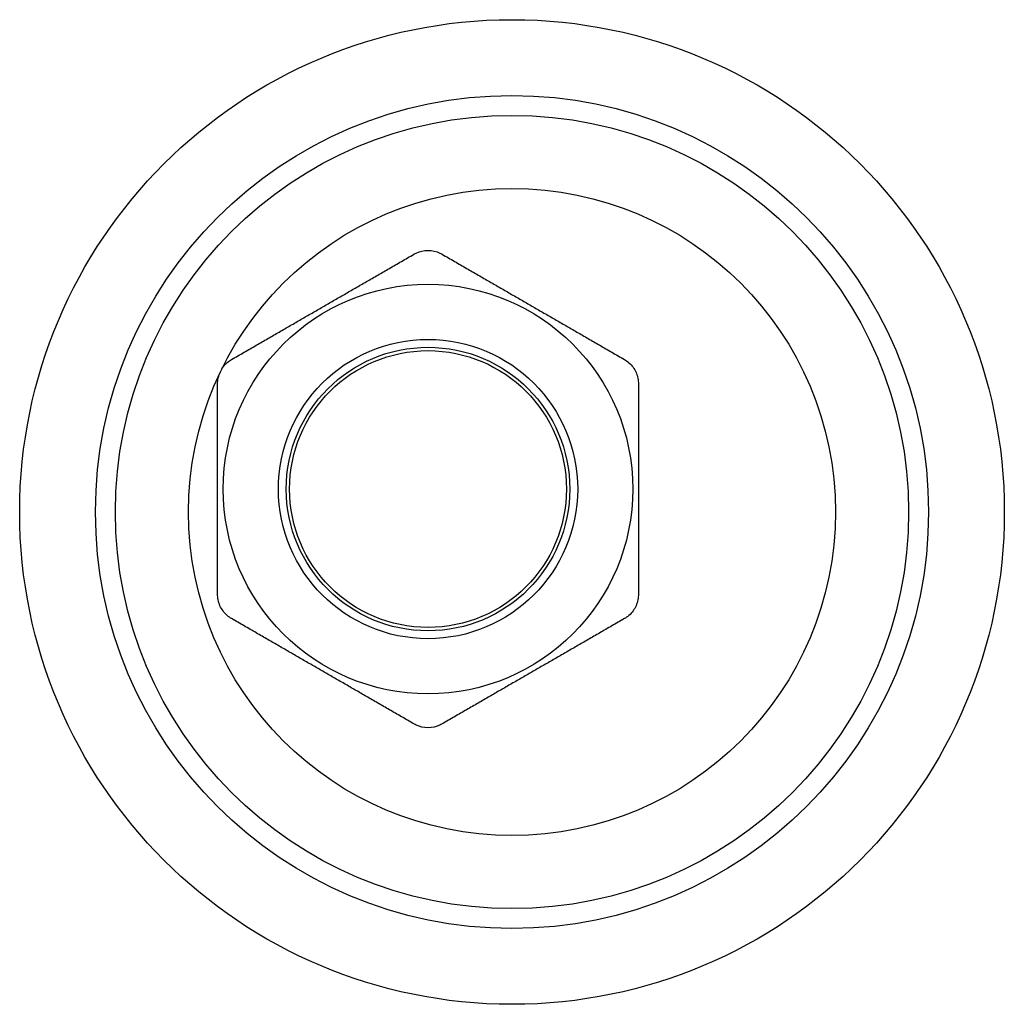
# Model space of a CAD drawing. Units: inches. Extents: x 22 to 231, y 10 to 141.
# Drawn here: x 84 to 87, y 129 to 131 of the extents above; entities that cross this region are included whole.
import ezdxf

# ---------------------------------------------------------------- set-up
doc = ezdxf.new("R2010")
doc.units = ezdxf.units.IN
doc.header["$LTSCALE"] = 14
doc.header["$MEASUREMENT"] = 0
doc.layers.add('Visible Edges(ANSI)', color=7, linetype='Continuous', lineweight=25)
doc.layers.add('Visible Tangent Edges(ANSI)', color=7, linetype='Continuous', lineweight=25)

msp = doc.modelspace()

# ---------------------------------------------------------------- linework, layer by layer
at = {"layer": 'Visible Edges(ANSI)', "color": 7}
for centre, radius in [((85.5232697, 130.0488462), 1.09375), ((85.5232697, 130.0488462), 0.71875), ((85.3366697, 130.0998212), 0.455), ((85.3366697, 130.0998212), 0.3325), ((85.3366697, 130.0998212), 0.315), ((85.3366697, 130.0998212), 0.3075)]:
    msp.add_circle(centre, radius, dxfattribs=at)
for points in [[(84.9004197, 130.3877746), (85.1029197, 130.5046881), (85.3054197, 130.6216015)], [(85.3679197, 130.6216015), (85.5704197, 130.5046881), (85.7729197, 130.3877746)], [(84.8691697, 129.8659943), (84.8691697, 130.0998212), (84.8691697, 130.3336481)], [(85.8041697, 130.3336481), (85.8041697, 130.0998212), (85.8041697, 129.8659943)], [(85.3054197, 129.5780409), (85.1029197, 129.6949543), (84.9004197, 129.8118678)], [(85.7729197, 129.8118678), (85.5704197, 129.6949543), (85.3679197, 129.5780409)]]:
    msp.add_rational_spline(points, [1.02755434526, 1.14891624297, 1.02755434526], degree=2, dxfattribs=at)
for points, knots in [([(85.3054197, 130.6216015), (85.3070152, 130.6225226), (85.3086613, 130.6233787), (85.3185536, 130.627972), (85.3277998, 130.6299749), (85.3455397, 130.6299749), (85.3547858, 130.627972), (85.3646782, 130.6233787), (85.3663243, 130.6225226), (85.3679197, 130.6216015)], [0.6796230213, 0.6796230213, 0.6796230213, 0.6796230213, 0.6935223365, 0.6935223365, 0.761111323, 0.761111323, 0.8287003095, 0.8287003095, 0.8425996246, 0.8425996246, 0.8425996246, 0.8425996246]), ([(84.8786155, 130.3666825), (84.8829761, 130.3736615), (84.8889131, 130.3799912), (84.8972598, 130.385856), (84.8988243, 130.3868535), (84.9004197, 130.3877746)], [0.76638259649, 0.76638259649, 0.76638259649, 0.76638259649, 0.8287003095, 0.8287003095, 0.84259962464, 0.84259962464, 0.84259962464, 0.84259962464]), ([(85.7729197, 130.3877746), (85.7745152, 130.3868535), (85.7760796, 130.385856), (85.7850037, 130.3795856), (85.7913613, 130.3725797), (85.8002313, 130.3572165), (85.8031198, 130.3482076), (85.8040881, 130.3373439), (85.8041697, 130.3354903), (85.8041697, 130.3336481)], [0.6796230213, 0.6796230213, 0.6796230213, 0.6796230213, 0.6935223365, 0.6935223365, 0.761111323, 0.761111323, 0.8287003095, 0.8287003095, 0.8425996246, 0.8425996246, 0.8425996246, 0.8425996246]), ([(84.8691697, 130.3336481), (84.8691697, 130.3354903), (84.8692514, 130.3373439), (84.8698791, 130.3443862), (84.8710332, 130.3495749), (84.8727761, 130.3545098)], [0.67962302132, 0.67962302132, 0.67962302132, 0.67962302132, 0.69352233646, 0.69352233646, 0.73244717336, 0.73244717336, 0.73244717336, 0.73244717336]), ([(84.9004197, 129.8118678), (84.8988243, 129.8127889), (84.8972598, 129.8137864), (84.8883358, 129.8200568), (84.8819781, 129.8270627), (84.8731082, 129.8424259), (84.8702197, 129.8514348), (84.8692514, 129.8622985), (84.8691697, 129.8641521), (84.8691697, 129.8659943)], [0.6796230213, 0.6796230213, 0.6796230213, 0.6796230213, 0.6935223365, 0.6935223365, 0.761111323, 0.761111323, 0.8287003095, 0.8287003095, 0.8425996246, 0.8425996246, 0.8425996246, 0.8425996246]), ([(85.8041697, 129.8659943), (85.8041697, 129.8641521), (85.8040881, 129.8622985), (85.8031198, 129.8514348), (85.8002313, 129.8424259), (85.7913613, 129.8270627), (85.7850037, 129.8200568), (85.7760796, 129.8137864), (85.7745152, 129.8127889), (85.7729197, 129.8118678)], [0.6796230213, 0.6796230213, 0.6796230213, 0.6796230213, 0.6935223365, 0.6935223365, 0.761111323, 0.761111323, 0.8287003095, 0.8287003095, 0.8425996246, 0.8425996246, 0.8425996246, 0.8425996246]), ([(85.3679197, 129.5780409), (85.3663243, 129.5771198), (85.3646782, 129.5762637), (85.3547858, 129.5716704), (85.3455397, 129.5696675), (85.3277998, 129.5696675), (85.3185536, 129.5716704), (85.3086613, 129.5762637), (85.3070152, 129.5771198), (85.3054197, 129.5780409)], [-0.3652977873, -0.3652977873, -0.3652977873, -0.3652977873, -0.3513984722, -0.3513984722, -0.2838094857, -0.2838094857, -0.2162204991, -0.2162204991, -0.202321184, -0.202321184, -0.202321184, -0.202321184])]:
    msp.add_open_spline(points, degree=3, knots=knots, dxfattribs=at)
at = {"layer": 'Visible Tangent Edges(ANSI)', "color": 7}
for radius in [0.9253754, 0.8811298]:
    msp.add_circle((85.5232697, 130.0488462), radius, dxfattribs=at)

doc.saveas('drawing.dxf')
